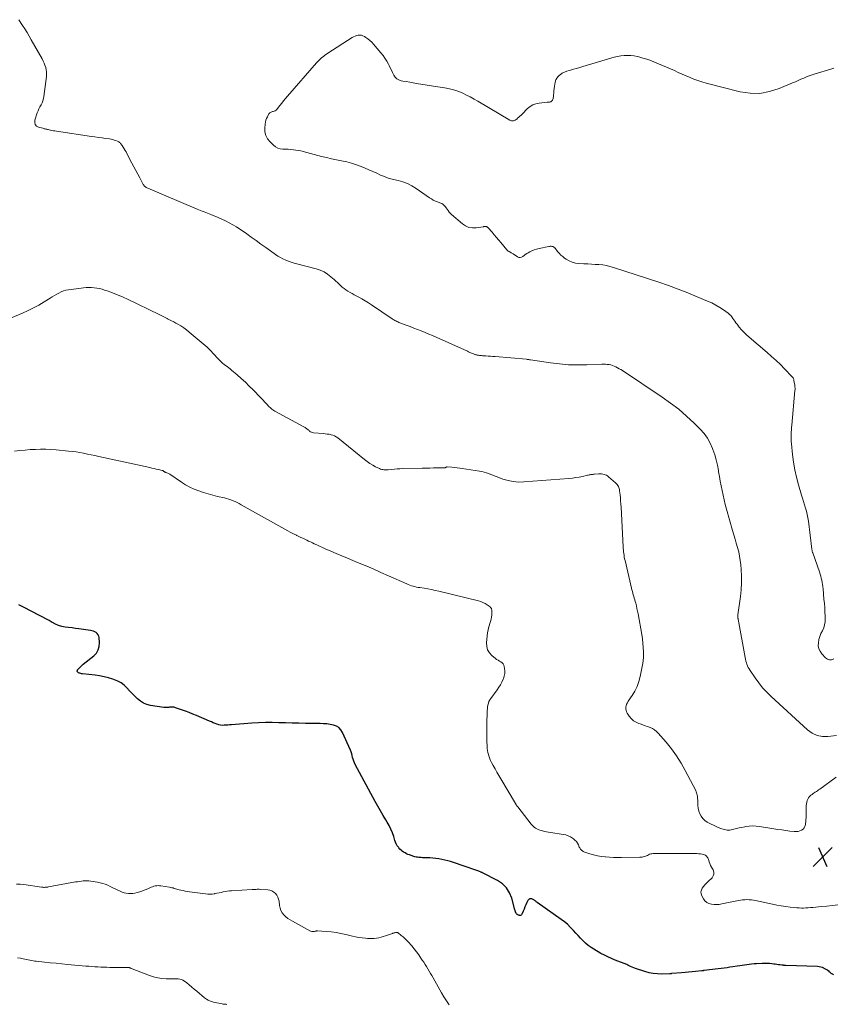
# Model space of a CAD drawing. Units: feet. Extents: x 1902451 to 1905037, y 560000 to 565000.
# Drawn here: x 1903987 to 1904321, y 561677 to 562082 of the extents above; entities that cross this region are included whole.
import ezdxf

# ---------------------------------------------------------------- set-up
doc = ezdxf.new("R2010")
doc.units = ezdxf.units.FT
doc.header["$LTSCALE"] = 100
doc.header["$MEASUREMENT"] = 0
for name, color, linetype, lineweight in [('CONTOUR INDEX', 32, 'Continuous', 25), ('CONTOUR INTERMEDIATE', 40, 'Continuous', 15), ('SPOT ELEVATION', 7, 'Continuous', 15)]:
    doc.layers.add(name, color=color, linetype=linetype, lineweight=lineweight)

# ---------------------------------------------------------------- blocks, each defined once
blk = doc.blocks.new('SPOT')
at = {"layer": 'SPOT ELEVATION', "lineweight": 25}
for p, q in [((-3.95, -3.95), (3.86, 3.85)), ((-1.67, 3.81), (1.74, -3.97))]:
    blk.add_line(p, q, dxfattribs=at)

msp = doc.modelspace()

# ---------------------------------------------------------------- linework, layer by layer
at = {"layer": 'CONTOUR INDEX', "elevation": 1000, "flags": 128}
msp.add_lwpolyline([(1904321.52, 561689.46), (1904321.02, 561689.71), (1904320.54, 561690), (1904320.09, 561690.33), (1904319.67, 561690.69), (1904319.62, 561690.74), (1904319.17, 561691.13), (1904318.7, 561691.48), (1904318.19, 561691.8), (1904317.67, 561692.08), (1904317.52, 561692.15), (1904316.9, 561692.4), (1904316.26, 561692.6), (1904315.6, 561692.72), (1904314.93, 561692.78), (1904301.93, 561693.29), (1904301.72, 561693.29), (1904301.51, 561693.3), (1904301.3, 561693.31), (1904301.09, 561693.31), (1904300.88, 561693.32), (1904300.67, 561693.33), (1904300.46, 561693.35), (1904300.25, 561693.38), (1904299.42, 561693.5), (1904298.8, 561693.59), (1904298.18, 561693.68), (1904297.55, 561693.77), (1904296.93, 561693.85), (1904296.16, 561693.95), (1904295.15, 561694.06), (1904294.14, 561694.12), (1904293.13, 561694.13), (1904292.12, 561694.1), (1904289.8, 561693.97), (1904288.82, 561693.9), (1904287.83, 561693.8), (1904286.85, 561693.68), (1904285.87, 561693.54), (1904284.89, 561693.38), (1904283.91, 561693.23), (1904282.93, 561693.08), (1904281.95, 561692.93), (1904280.14, 561692.67), (1904278.93, 561692.5), (1904277.72, 561692.33), (1904276.51, 561692.19), (1904275.3, 561692.04), (1904275.26, 561692.04), (1904274.07, 561691.9), (1904272.88, 561691.77), (1904271.69, 561691.62), (1904270.5, 561691.47), (1904268.39, 561691.19), (1904268.26, 561691.18), (1904268.13, 561691.16), (1904268, 561691.14), (1904267.87, 561691.12), (1904267.74, 561691.11), (1904267.61, 561691.09), (1904267.48, 561691.08), (1904267.35, 561691.06), (1904264.76, 561690.81), (1904263.34, 561690.67), (1904261.92, 561690.53), (1904260.49, 561690.4), (1904259.07, 561690.28), (1904255.09, 561689.93), (1904254.98, 561689.92), (1904254.87, 561689.91), (1904254.77, 561689.89), (1904254.66, 561689.87), (1904254.55, 561689.86), (1904254.44, 561689.85), (1904254.33, 561689.84), (1904254.22, 561689.83), (1904250.9, 561689.74), (1904249.15, 561689.78), (1904247.41, 561689.94), (1904245.7, 561690.29), (1904244.01, 561690.76), (1904240.09, 561692.08), (1904239.42, 561692.32), (1904238.76, 561692.58), (1904238.11, 561692.86), (1904237.47, 561693.16), (1904236.9, 561693.44), (1904236.55, 561693.61), (1904236.19, 561693.77), (1904235.83, 561693.92), (1904235.47, 561694.07), (1904235.1, 561694.21), (1904234.73, 561694.35), (1904234.36, 561694.49), (1904234, 561694.63), (1904231.72, 561695.49), (1904230.23, 561696.09), (1904228.77, 561696.74), (1904227.34, 561697.46), (1904225.93, 561698.24), (1904223.05, 561699.91), (1904221.84, 561700.68), (1904220.68, 561701.52), (1904219.6, 561702.44), (1904218.56, 561703.43), (1904217.56, 561704.46), (1904216.57, 561705.51), (1904215.6, 561706.57), (1904214.63, 561707.64), (1904214.39, 561707.9), (1904213.28, 561709.06), (1904212.12, 561710.17), (1904210.89, 561711.2), (1904209.61, 561712.17), (1904199.76, 561719.16), (1904199.55, 561719.31), (1904199.34, 561719.46), (1904199.14, 561719.62), (1904198.94, 561719.79), (1904198.73, 561719.94), (1904198.52, 561720.09), (1904198.3, 561720.21), (1904198.07, 561720.33), (1904197.48, 561720.58), (1904197, 561720.66), (1904196.58, 561720.61), (1904196.23, 561720.36), (1904195.92, 561719.99), (1904195.51, 561719.11), (1904195.1, 561718.22), (1904194.71, 561717.33), (1904194.32, 561716.44), (1904193.93, 561715.54), (1904193.4, 561714.28), (1904193.25, 561714.07), (1904193.08, 561713.91), (1904192.85, 561713.84), (1904192.6, 561713.81), (1904192.52, 561713.82), (1904192.28, 561713.87), (1904192.05, 561713.95), (1904191.83, 561714.06), (1904191.63, 561714.19), (1904191.56, 561714.25), (1904191.41, 561714.38), (1904191.26, 561714.53), (1904191.13, 561714.68), (1904191.01, 561714.85), (1904190.97, 561714.93), (1904190.89, 561715.07), (1904190.82, 561715.21), (1904190.77, 561715.37), (1904190.73, 561715.52), (1904190.7, 561715.68), (1904190.66, 561715.84), (1904190.62, 561716), (1904190.58, 561716.16), (1904189.34, 561720.85), (1904188.41, 561723.13), (1904187.16, 561725.15), (1904185.44, 561726.8), (1904183.4, 561728.19), (1904177.3, 561731.28), (1904177.22, 561731.31), (1904177.14, 561731.35), (1904177.07, 561731.38), (1904176.99, 561731.42), (1904176.91, 561731.45), (1904176.83, 561731.48), (1904176.75, 561731.51), (1904176.68, 561731.54), (1904176.07, 561731.8), (1904175.69, 561731.96), (1904175.31, 561732.11), (1904174.92, 561732.26), (1904174.53, 561732.4), (1904165.38, 561735.54), (1904164.18, 561735.92), (1904162.98, 561736.27), (1904161.77, 561736.57), (1904160.55, 561736.84), (1904159.31, 561737.06), (1904158.08, 561737.23), (1904156.83, 561737.35), (1904155.58, 561737.42), (1904153.12, 561737.51), (1904152.6, 561737.53), (1904152.08, 561737.56), (1904151.56, 561737.59), (1904151.04, 561737.63), (1904150.53, 561737.69), (1904150.02, 561737.77), (1904149.52, 561737.9), (1904149.03, 561738.04), (1904147.25, 561738.65), (1904146.63, 561738.88), (1904146.02, 561739.15), (1904145.43, 561739.46), (1904144.86, 561739.79), (1904144.32, 561740.18), (1904143.81, 561740.59), (1904143.35, 561741.06), (1904142.91, 561741.56), (1904142.73, 561741.8), (1904142.26, 561742.46), (1904141.85, 561743.16), (1904141.52, 561743.89), (1904141.24, 561744.65), (1904140.77, 561746.22), (1904140.23, 561747.76), (1904139.62, 561749.27), (1904138.89, 561750.73), (1904138.09, 561752.15), (1904137.52, 561753.05), (1904136.4, 561754.91), (1904135.29, 561756.78), (1904134.22, 561758.67), (1904133.18, 561760.57), (1904124.97, 561775.81), (1904124.63, 561776.51), (1904124.34, 561777.23), (1904124.11, 561777.97), (1904123.92, 561778.73), (1904123.75, 561779.5), (1904123.54, 561780.25), (1904123.28, 561780.99), (1904122.99, 561781.71), (1904119.8, 561788.95), (1904119.11, 561790.03), (1904118.28, 561790.94), (1904117.23, 561791.56), (1904116.02, 561792.01), (1904114.68, 561792.25), (1904113.34, 561792.44), (1904111.98, 561792.55), (1904110.62, 561792.61), (1904104.59, 561792.7), (1904101.83, 561792.75), (1904099.07, 561792.81), (1904096.32, 561792.88), (1904093.56, 561792.97), (1904090.81, 561793.02), (1904088.05, 561793.01), (1904085.3, 561792.91), (1904082.55, 561792.75), (1904074.12, 561792.11), (1904073.37, 561792.06), (1904072.62, 561792), (1904071.87, 561791.94), (1904071.13, 561791.89), (1904070.39, 561791.88), (1904069.66, 561791.95), (1904068.94, 561792.1), (1904068.24, 561792.33), (1904068.14, 561792.37), (1904067.39, 561792.67), (1904066.64, 561792.97), (1904065.9, 561793.28), (1904065.16, 561793.59), (1904059.75, 561795.9), (1904058.23, 561796.52), (1904056.71, 561797.13), (1904055.18, 561797.7), (1904053.64, 561798.26), (1904051.11, 561799.14), (1904050.82, 561799.23), (1904050.53, 561799.3), (1904050.24, 561799.34), (1904049.94, 561799.38), (1904049.64, 561799.38), (1904049.34, 561799.38), (1904049.04, 561799.35), (1904048.74, 561799.31), (1904048.35, 561799.25), (1904047.85, 561799.19), (1904047.36, 561799.17), (1904046.86, 561799.19), (1904046.37, 561799.24), (1904040.88, 561800.09), (1904039.4, 561800.46), (1904038.01, 561801), (1904036.74, 561801.79), (1904035.55, 561802.74), (1904034.44, 561803.84), (1904033.34, 561804.95), (1904032.27, 561806.09), (1904031.21, 561807.23), (1904031.18, 561807.27), (1904030.05, 561808.34), (1904028.83, 561809.28), (1904027.48, 561810.02), (1904026.04, 561810.63), (1904025.45, 561810.83), (1904023.64, 561811.37), (1904021.82, 561811.84), (1904019.96, 561812.18), (1904018.09, 561812.45), (1904012.94, 561813.02), (1904012.58, 561813.08), (1904012.23, 561813.15), (1904011.88, 561813.25), (1904011.53, 561813.36), (1904011.26, 561813.46), (1904011.09, 561813.56), (1904010.95, 561813.69), (1904010.85, 561813.85), (1904010.79, 561814.04), (1904010.79, 561814.25), (1904010.82, 561814.45), (1904010.9, 561814.63), (1904011.02, 561814.8), (1904011.53, 561815.36), (1904011.94, 561815.79), (1904012.36, 561816.21), (1904012.8, 561816.61), (1904013.26, 561816.99), (1904017.56, 561820.43), (1904018.63, 561821.59), (1904019.42, 561822.87), (1904019.8, 561824.33), (1904019.9, 561825.9), (1904019.72, 561828), (1904019.58, 561828.58), (1904019.36, 561829.11), (1904018.99, 561829.56), (1904018.54, 561829.96), (1904017.99, 561830.27), (1904017.43, 561830.52), (1904016.83, 561830.7), (1904016.21, 561830.83), (1904011.43, 561831.5), (1904010.02, 561831.69), (1904008.62, 561831.88), (1904007.21, 561832.07), (1904005.8, 561832.26), (1904004.43, 561832.53), (1904003.09, 561832.91), (1904001.8, 561833.44), (1904000.55, 561834.09), (1904000.46, 561834.14), (1903999.19, 561834.89), (1903997.91, 561835.62), (1903996.62, 561836.32), (1903995.32, 561837.02), (1903988.66, 561840.49), (1903986.81, 561841.35)], dxfattribs=at)
at = {"layer": 'CONTOUR INTERMEDIATE', "flags": 128}
for points, elevation in [([(1904322.73, 561787.69), (1904319.19, 561787.28), (1904316.89, 561787.32), (1904314.7, 561787.73), (1904312.68, 561788.68), (1904310.79, 561790), (1904295.85, 561803.69), (1904294.04, 561805.47), (1904292.32, 561807.33), (1904290.73, 561809.31), (1904289.24, 561811.37), (1904287.19, 561814.42), (1904286.81, 561815.03), (1904286.47, 561815.65), (1904286.17, 561816.29), (1904285.9, 561816.95), (1904285.68, 561817.62), (1904285.48, 561818.31), (1904285.31, 561819), (1904285.16, 561819.69), (1904282.27, 561835.49), (1904282.23, 561835.71), (1904282.21, 561835.94), (1904282.19, 561836.16), (1904282.18, 561836.38), (1904282.18, 561836.61), (1904282.18, 561836.83), (1904282.2, 561837.06), (1904282.22, 561837.28), (1904283.22, 561844.85), (1904283.49, 561847.61), (1904283.65, 561850.38), (1904283.64, 561853.14), (1904283.51, 561855.91), (1904283.36, 561857.84), (1904283.16, 561859.64), (1904282.89, 561861.42), (1904282.5, 561863.19), (1904282.03, 561864.94), (1904281.51, 561866.68), (1904281, 561868.42), (1904280.49, 561870.16), (1904279.99, 561871.91), (1904277.52, 561880.62), (1904277.01, 561882.53), (1904276.52, 561884.44), (1904276.07, 561886.36), (1904275.66, 561888.29), (1904275.28, 561890.23), (1904274.91, 561892.18), (1904274.57, 561894.12), (1904274.25, 561896.07), (1904274.16, 561896.57), (1904273.75, 561898.75), (1904273.25, 561900.91), (1904272.64, 561903.04), (1904271.94, 561905.15), (1904271.8, 561905.55), (1904270.83, 561907.75), (1904269.69, 561909.84), (1904268.27, 561911.75), (1904266.68, 561913.56), (1904264.15, 561916.06), (1904261.07, 561918.93), (1904257.89, 561921.68), (1904254.56, 561924.23), (1904251.12, 561926.66), (1904234.71, 561937.56), (1904234.07, 561937.97), (1904233.42, 561938.37), (1904232.76, 561938.76), (1904232.09, 561939.13), (1904231.4, 561939.46), (1904230.7, 561939.73), (1904229.98, 561939.93), (1904229.24, 561940.07), (1904228.49, 561940.15), (1904227.73, 561940.21), (1904226.97, 561940.23), (1904226.22, 561940.21), (1904220.18, 561939.96), (1904216.41, 561939.91), (1904212.64, 561940.01), (1904208.89, 561940.32), (1904205.14, 561940.77), (1904196.92, 561942.01), (1904196.73, 561942.04), (1904196.53, 561942.07), (1904196.34, 561942.1), (1904196.14, 561942.13), (1904195.94, 561942.16), (1904195.75, 561942.19), (1904195.55, 561942.21), (1904195.35, 561942.23), (1904182.43, 561943.35), (1904181.5, 561943.43), (1904180.56, 561943.5), (1904179.62, 561943.56), (1904178.69, 561943.62), (1904177.66, 561943.68), (1904177.24, 561943.71), (1904176.81, 561943.75), (1904176.39, 561943.8), (1904175.97, 561943.85), (1904175.68, 561943.88), (1904175.4, 561943.93), (1904175.12, 561943.97), (1904174.85, 561944.03), (1904174.58, 561944.1), (1904174.31, 561944.18), (1904174.05, 561944.26), (1904173.78, 561944.36), (1904173.52, 561944.46), (1904173.03, 561944.66), (1904172.53, 561944.86), (1904172.02, 561945.07), (1904171.52, 561945.29), (1904171.03, 561945.51), (1904158.19, 561951.29), (1904156.68, 561951.96), (1904155.16, 561952.61), (1904153.64, 561953.25), (1904152.11, 561953.87), (1904150.57, 561954.48), (1904149.04, 561955.08), (1904147.49, 561955.67), (1904145.95, 561956.26), (1904143.36, 561957.22), (1904142.94, 561957.39), (1904142.52, 561957.57), (1904142.1, 561957.76), (1904141.7, 561957.96), (1904141.3, 561958.17), (1904140.9, 561958.4), (1904140.52, 561958.63), (1904140.13, 561958.88), (1904131.68, 561964.57), (1904130.39, 561965.42), (1904129.08, 561966.23), (1904127.75, 561967.01), (1904126.4, 561967.76), (1904125.4, 561968.3), (1904124.54, 561968.76), (1904123.69, 561969.23), (1904122.84, 561969.71), (1904121.99, 561970.2), (1904121.89, 561970.26), (1904121.12, 561970.74), (1904120.37, 561971.27), (1904119.67, 561971.84), (1904119, 561972.46), (1904118.34, 561973.1), (1904117.68, 561973.73), (1904117.01, 561974.35), (1904116.33, 561974.96), (1904115.02, 561976.13), (1904113.62, 561977.21), (1904112.15, 561978.13), (1904110.55, 561978.84), (1904108.87, 561979.39), (1904100.99, 561981.38), (1904099.82, 561981.7), (1904098.66, 561982.06), (1904097.53, 561982.48), (1904096.4, 561982.93), (1904095.3, 561983.45), (1904094.23, 561984.01), (1904093.2, 561984.64), (1904092.19, 561985.31), (1904090.21, 561986.74), (1904088.23, 561988.16), (1904086.25, 561989.58), (1904084.27, 561990.99), (1904082.29, 561992.41), (1904080.42, 561993.74), (1904079.01, 561994.71), (1904077.6, 561995.66), (1904076.15, 561996.57), (1904074.69, 561997.45), (1904073.21, 561998.28), (1904071.7, 561999.08), (1904070.16, 561999.8), (1904068.6, 562000.49), (1904065.69, 562001.69), (1904064.98, 562001.97), (1904064.28, 562002.25), (1904063.56, 562002.52), (1904062.85, 562002.78), (1904062.13, 562003.04), (1904061.42, 562003.31), (1904060.71, 562003.59), (1904060.01, 562003.88), (1904039.72, 562012.51), (1904039.41, 562012.65), (1904039.11, 562012.82), (1904038.83, 562013.01), (1904038.55, 562013.22), (1904038.3, 562013.46), (1904038.08, 562013.71), (1904037.88, 562013.99), (1904037.7, 562014.28), (1904036.44, 562016.73), (1904035.64, 562018.25), (1904034.85, 562019.78), (1904034.05, 562021.3), (1904033.24, 562022.83), (1904031.17, 562026.73), (1904030.81, 562027.39), (1904030.44, 562028.05), (1904030.05, 562028.69), (1904029.65, 562029.33), (1904029.21, 562030.03), (1904029.02, 562030.31), (1904028.82, 562030.58), (1904028.6, 562030.84), (1904028.37, 562031.08), (1904028.11, 562031.3), (1904027.85, 562031.5), (1904027.56, 562031.66), (1904027.25, 562031.8), (1904026.63, 562032.05), (1904025.99, 562032.27), (1904025.35, 562032.46), (1904024.69, 562032.6), (1904024.03, 562032.71), (1904022.43, 562032.92), (1904020.97, 562033.12), (1904019.5, 562033.33), (1904018.04, 562033.54), (1904016.57, 562033.75), (1904002.22, 562035.9), (1904001.6, 562036), (1904000.99, 562036.11), (1904000.37, 562036.23), (1903999.76, 562036.36), (1903999.19, 562036.49), (1903998.87, 562036.56), (1903998.54, 562036.64), (1903998.22, 562036.71), (1903997.89, 562036.79), (1903997.57, 562036.86), (1903997.24, 562036.94), (1903996.92, 562037.02), (1903996.59, 562037.1), (1903994.9, 562037.55), (1903994.07, 562038.04), (1903993.49, 562038.66), (1903993.29, 562039.49), (1903993.34, 562040.46), (1903994.35, 562043.4), (1903994.67, 562044.27), (1903995.03, 562045.12), (1903995.44, 562045.96), (1903995.89, 562046.77), (1903996.3, 562047.6), (1903996.64, 562048.44), (1903996.89, 562049.32), (1903997.06, 562050.23), (1903998.11, 562058.37), (1903998.17, 562059.31), (1903998.15, 562060.24), (1903998.01, 562061.17), (1903997.8, 562062.09), (1903997.49, 562062.99), (1903997.15, 562063.88), (1903996.75, 562064.74), (1903996.31, 562065.59), (1903991.9, 562073.41), (1903991.02, 562074.92), (1903990.13, 562076.42), (1903989.21, 562077.89), (1903988.27, 562079.36), (1903986.72, 562081.71)], 1012), ([(1904321.59, 561819.16), (1904320.69, 561818.85), (1904319.81, 561818.79), (1904318.99, 561819.08), (1904318.2, 561819.61), (1904316.64, 561821.27), (1904315.92, 561822.29), (1904315.41, 561823.37), (1904315.21, 561824.56), (1904315.23, 561825.8), (1904315.49, 561827.08), (1904315.85, 561828.34), (1904316.32, 561829.55), (1904316.89, 561830.73), (1904316.9, 561830.75), (1904317.43, 561831.95), (1904317.82, 561833.18), (1904318.01, 561834.45), (1904318.06, 561835.76), (1904318.03, 561836.66), (1904317.94, 561838.44), (1904317.84, 561840.22), (1904317.7, 561841.99), (1904317.55, 561843.77), (1904317.15, 561847.92), (1904317.05, 561848.81), (1904316.93, 561849.69), (1904316.79, 561850.57), (1904316.62, 561851.45), (1904316.43, 561852.32), (1904316.21, 561853.19), (1904315.95, 561854.04), (1904315.68, 561854.89), (1904312.93, 561862.67), (1904312.87, 561862.86), (1904312.81, 561863.06), (1904312.76, 561863.26), (1904312.72, 561863.46), (1904312.68, 561863.66), (1904312.65, 561863.87), (1904312.62, 561864.07), (1904312.59, 561864.27), (1904311.14, 561875.74), (1904310.93, 561877.11), (1904310.68, 561878.47), (1904310.35, 561879.82), (1904309.98, 561881.15), (1904309.57, 561882.48), (1904309.17, 561883.81), (1904308.77, 561885.14), (1904308.37, 561886.48), (1904307.1, 561890.72), (1904306.28, 561893.77), (1904305.57, 561896.85), (1904305.03, 561899.96), (1904304.61, 561903.09), (1904304.14, 561907.47), (1904304.06, 561908.43), (1904304.01, 561909.39), (1904304.01, 561910.36), (1904304.03, 561911.32), (1904304.09, 561912.29), (1904304.15, 561913.25), (1904304.23, 561914.21), (1904304.31, 561915.18), (1904305.63, 561929.44), (1904305.65, 561929.78), (1904305.66, 561930.11), (1904305.65, 561930.45), (1904305.63, 561930.79), (1904305.6, 561931.12), (1904305.56, 561931.46), (1904305.51, 561931.79), (1904305.46, 561932.12), (1904305.21, 561933.51), (1904305.16, 561933.73), (1904305.11, 561933.94), (1904305.05, 561934.15), (1904304.98, 561934.36), (1904304.9, 561934.56), (1904304.79, 561934.75), (1904304.67, 561934.93), (1904304.53, 561935.09), (1904301.38, 561938.32), (1904299.63, 561940.07), (1904297.85, 561941.78), (1904296.02, 561943.44), (1904294.16, 561945.07), (1904286.84, 561951.27), (1904285.75, 561952.26), (1904284.7, 561953.28), (1904283.71, 561954.37), (1904282.76, 561955.49), (1904281.83, 561956.66), (1904281.38, 561957.24), (1904280.95, 561957.83), (1904280.53, 561958.43), (1904280.13, 561959.04), (1904279.71, 561959.63), (1904279.24, 561960.19), (1904278.72, 561960.68), (1904278.15, 561961.14), (1904276.28, 561962.49), (1904274.72, 561963.54), (1904273.12, 561964.51), (1904271.45, 561965.37), (1904269.74, 561966.16), (1904265.45, 561967.95), (1904261.55, 561969.53), (1904257.62, 561971.05), (1904253.66, 561972.47), (1904249.68, 561973.84), (1904231.12, 561979.97), (1904229.64, 561980.39), (1904228.15, 561980.74), (1904226.64, 561980.98), (1904225.11, 561981.13), (1904223.57, 561981.23), (1904222.03, 561981.32), (1904220.49, 561981.4), (1904218.95, 561981.47), (1904216.79, 561981.56), (1904215.42, 561981.74), (1904214.1, 561982.07), (1904212.86, 561982.62), (1904211.67, 561983.31), (1904211.01, 561983.78), (1904210.22, 561984.39), (1904209.47, 561985.04), (1904208.78, 561985.76), (1904208.12, 561986.51), (1904207.09, 561987.81), (1904206.98, 561987.94), (1904206.87, 561988.07), (1904206.75, 561988.2), (1904206.63, 561988.32), (1904206.5, 561988.42), (1904206.35, 561988.5), (1904206.2, 561988.56), (1904206.03, 561988.59), (1904205.74, 561988.62), (1904205.42, 561988.64), (1904205.1, 561988.64), (1904204.78, 561988.6), (1904204.47, 561988.55), (1904200.49, 561987.72), (1904199.49, 561987.46), (1904198.52, 561987.15), (1904197.57, 561986.76), (1904196.64, 561986.31), (1904196, 561985.98), (1904195.42, 561985.63), (1904194.85, 561985.27), (1904194.32, 561984.86), (1904193.8, 561984.42), (1904193.28, 561984.13), (1904192.76, 561983.98), (1904192.22, 561984.05), (1904191.67, 561984.27), (1904189.89, 561985.48), (1904189.61, 561985.66), (1904189.33, 561985.84), (1904189.04, 561986.01), (1904188.74, 561986.18), (1904188.48, 561986.32), (1904188.32, 561986.41), (1904188.15, 561986.5), (1904187.99, 561986.59), (1904187.82, 561986.68), (1904187.66, 561986.78), (1904187.51, 561986.89), (1904187.38, 561987.01), (1904187.25, 561987.15), (1904184.76, 561990.18), (1904183.87, 561991.25), (1904182.98, 561992.31), (1904182.08, 561993.36), (1904181.17, 561994.41), (1904179.62, 561996.16), (1904179.47, 561996.31), (1904179.31, 561996.45), (1904179.14, 561996.57), (1904178.95, 561996.68), (1904178.9, 561996.7), (1904178.73, 561996.76), (1904178.56, 561996.81), (1904178.38, 561996.81), (1904178.2, 561996.8), (1904178.02, 561996.77), (1904177.84, 561996.73), (1904177.65, 561996.7), (1904177.47, 561996.67), (1904174.66, 561996.23), (1904173.13, 561996.2), (1904171.68, 561996.41), (1904170.33, 561997), (1904169.05, 561997.83), (1904164.57, 562001.69), (1904164.04, 562002.19), (1904163.54, 562002.72), (1904163.09, 562003.3), (1904162.68, 562003.9), (1904162.35, 562004.43), (1904162.11, 562004.78), (1904161.85, 562005.1), (1904161.56, 562005.4), (1904161.24, 562005.68), (1904160.9, 562005.93), (1904160.55, 562006.15), (1904160.17, 562006.33), (1904159.78, 562006.5), (1904158.79, 562006.86), (1904157.91, 562007.21), (1904157.06, 562007.62), (1904156.24, 562008.09), (1904155.44, 562008.6), (1904150.04, 562012.43), (1904148.29, 562013.51), (1904146.48, 562014.43), (1904144.56, 562015.12), (1904142.57, 562015.66), (1904141.88, 562015.8), (1904140.21, 562016.2), (1904138.56, 562016.67), (1904136.95, 562017.26), (1904135.36, 562017.92), (1904133.79, 562018.64), (1904132.21, 562019.35), (1904130.63, 562020.04), (1904129.04, 562020.72), (1904127.47, 562021.39), (1904125.5, 562022.15), (1904123.5, 562022.82), (1904121.46, 562023.34), (1904119.39, 562023.77), (1904117.31, 562024.16), (1904115.23, 562024.58), (1904113.17, 562025.06), (1904111.12, 562025.57), (1904103.65, 562027.56), (1904102.63, 562027.8), (1904101.61, 562028.01), (1904100.58, 562028.17), (1904099.55, 562028.3), (1904098.51, 562028.4), (1904097.46, 562028.47), (1904096.42, 562028.52), (1904095.38, 562028.56), (1904095.24, 562028.56), (1904094.18, 562028.7), (1904093.18, 562028.99), (1904092.27, 562029.49), (1904091.41, 562030.14), (1904089.86, 562031.62), (1904088.9, 562032.84), (1904088.2, 562034.15), (1904087.88, 562035.61), (1904087.83, 562037.16), (1904088, 562038.82), (1904088.13, 562039.61), (1904088.31, 562040.39), (1904088.58, 562041.14), (1904088.9, 562041.87), (1904089.36, 562042.78), (1904089.52, 562043.03), (1904089.7, 562043.25), (1904089.92, 562043.43), (1904090.17, 562043.59), (1904090.44, 562043.72), (1904090.71, 562043.84), (1904090.99, 562043.94), (1904091.28, 562044.04), (1904091.61, 562044.14), (1904092.04, 562044.32), (1904092.44, 562044.55), (1904092.78, 562044.84), (1904093.09, 562045.19), (1904094.01, 562046.42), (1904094.76, 562047.41), (1904095.53, 562048.39), (1904096.32, 562049.35), (1904097.13, 562050.3), (1904109.09, 562063.99), (1904109.61, 562064.56), (1904110.15, 562065.11), (1904110.72, 562065.63), (1904111.3, 562066.14), (1904111.9, 562066.62), (1904112.51, 562067.08), (1904113.14, 562067.52), (1904113.78, 562067.95), (1904123.71, 562074.38), (1904124.3, 562074.72), (1904124.91, 562075), (1904125.55, 562075.19), (1904126.22, 562075.34), (1904126.88, 562075.37), (1904127.52, 562075.31), (1904128.14, 562075.11), (1904128.74, 562074.82), (1904129.36, 562074.44), (1904130.22, 562073.85), (1904131.04, 562073.2), (1904131.79, 562072.49), (1904132.49, 562071.72), (1904135.54, 562068.07), (1904136.4, 562066.97), (1904137.2, 562065.84), (1904137.92, 562064.66), (1904138.6, 562063.44), (1904138.88, 562062.89), (1904139.36, 562061.92), (1904139.85, 562060.94), (1904140.32, 562059.97), (1904140.79, 562058.99), (1904141.35, 562058.14), (1904142.03, 562057.44), (1904142.88, 562056.97), (1904143.85, 562056.64), (1904144.53, 562056.51), (1904145.94, 562056.26), (1904147.35, 562056.01), (1904148.76, 562055.78), (1904150.17, 562055.55), (1904162.47, 562053.57), (1904164.19, 562053.22), (1904165.87, 562052.78), (1904167.51, 562052.2), (1904169.12, 562051.52), (1904170.7, 562050.76), (1904172.26, 562049.96), (1904173.8, 562049.12), (1904175.33, 562048.24), (1904188.5, 562040.46), (1904188.85, 562040.3), (1904189.22, 562040.2), (1904189.6, 562040.17), (1904189.98, 562040.2), (1904190.36, 562040.31), (1904190.73, 562040.45), (1904191.06, 562040.66), (1904191.37, 562040.9), (1904191.7, 562041.21), (1904192.16, 562041.64), (1904192.62, 562042.08), (1904193.08, 562042.52), (1904193.53, 562042.97), (1904195.8, 562045.23), (1904196.84, 562046.07), (1904197.96, 562046.75), (1904199.2, 562047.19), (1904200.51, 562047.46), (1904203.89, 562047.79), (1904204.18, 562047.82), (1904204.46, 562047.85), (1904204.74, 562047.88), (1904205.02, 562047.91), (1904205.13, 562047.93), (1904205.34, 562047.98), (1904205.52, 562048.07), (1904205.68, 562048.21), (1904205.81, 562048.38), (1904205.95, 562048.62), (1904206.1, 562048.94), (1904206.23, 562049.28), (1904206.32, 562049.62), (1904206.38, 562049.98), (1904206.63, 562052.55), (1904206.73, 562053.44), (1904206.84, 562054.34), (1904206.99, 562055.23), (1904207.15, 562056.11), (1904207.42, 562056.94), (1904207.79, 562057.7), (1904208.32, 562058.36), (1904208.95, 562058.96), (1904209.17, 562059.12), (1904210.03, 562059.69), (1904210.93, 562060.18), (1904211.87, 562060.57), (1904212.85, 562060.89), (1904213.39, 562061.03), (1904214.67, 562061.37), (1904215.94, 562061.71), (1904217.21, 562062.08), (1904218.48, 562062.45), (1904230, 562065.92), (1904231.33, 562066.28), (1904232.68, 562066.58), (1904234.04, 562066.8), (1904235.41, 562066.97), (1904236.78, 562067.02), (1904238.15, 562066.99), (1904239.51, 562066.82), (1904240.86, 562066.56), (1904241.5, 562066.41), (1904243.15, 562065.96), (1904244.79, 562065.47), (1904246.39, 562064.89), (1904247.98, 562064.25), (1904256.1, 562060.78), (1904257.7, 562060.08), (1904259.31, 562059.39), (1904260.91, 562058.69), (1904262.51, 562057.98), (1904264.13, 562057.31), (1904265.76, 562056.7), (1904267.42, 562056.17), (1904269.1, 562055.7), (1904283.15, 562052.14), (1904287.23, 562051.53), (1904291.26, 562051.44), (1904295.23, 562052.15), (1904299.16, 562053.39), (1904304.66, 562055.75), (1904305.8, 562056.24), (1904306.95, 562056.73), (1904308.09, 562057.23), (1904309.23, 562057.74), (1904310.37, 562058.22), (1904311.53, 562058.67), (1904312.7, 562059.07), (1904313.89, 562059.45), (1904320.4, 562061.34), (1904320.81, 562061.48), (1904321.21, 562061.64), (1904321.6, 562061.83)], 1016), ([(1904322.55, 561770.62), (1904315.8, 561765.68), (1904315.35, 561765.36), (1904314.9, 561765.05), (1904314.45, 561764.75), (1904313.99, 561764.45), (1904313.53, 561764.15), (1904313.08, 561763.84), (1904312.64, 561763.51), (1904312.21, 561763.18), (1904312.07, 561763.07), (1904311.62, 561762.63), (1904311.23, 561762.16), (1904310.93, 561761.63), (1904310.68, 561761.05), (1904310.66, 561760.96), (1904310.48, 561760.31), (1904310.35, 561759.64), (1904310.29, 561758.97), (1904310.27, 561758.29), (1904310.28, 561757.88), (1904310.29, 561756.99), (1904310.28, 561756.1), (1904310.24, 561755.21), (1904310.18, 561754.33), (1904309.91, 561751.1), (1904309.73, 561750.39), (1904309.43, 561749.75), (1904308.95, 561749.24), (1904308.35, 561748.81), (1904307.62, 561748.53), (1904306.88, 561748.33), (1904306.11, 561748.27), (1904305.33, 561748.29), (1904303.58, 561748.49), (1904301.91, 561748.69), (1904300.25, 561748.91), (1904298.59, 561749.15), (1904296.93, 561749.41), (1904291.05, 561750.37), (1904289.66, 561750.52), (1904288.27, 561750.57), (1904286.88, 561750.48), (1904285.5, 561750.3), (1904284.98, 561750.2), (1904283.85, 561749.98), (1904282.73, 561749.75), (1904281.61, 561749.51), (1904280.5, 561749.26), (1904279.35, 561748.99), (1904278.81, 561748.9), (1904278.27, 561748.85), (1904277.72, 561748.87), (1904277.18, 561748.94), (1904276.64, 561749.05), (1904276.11, 561749.19), (1904275.59, 561749.37), (1904275.08, 561749.57), (1904270.6, 561751.52), (1904269.57, 561752.09), (1904268.62, 561752.76), (1904267.8, 561753.59), (1904267.07, 561754.52), (1904266.52, 561755.57), (1904266.09, 561756.66), (1904265.84, 561757.8), (1904265.71, 561758.98), (1904265.67, 561761.27), (1904265.64, 561761.76), (1904265.61, 561762.25), (1904265.55, 561762.74), (1904265.48, 561763.23), (1904265.37, 561763.71), (1904265.24, 561764.18), (1904265.06, 561764.63), (1904264.86, 561765.07), (1904260.58, 561773.32), (1904258.85, 561776.38), (1904256.99, 561779.35), (1904254.92, 561782.18), (1904252.71, 561784.91), (1904249.49, 561788.63), (1904248.74, 561789.37), (1904247.93, 561790.03), (1904247.04, 561790.56), (1904246.09, 561791.01), (1904245.08, 561791.39), (1904244.08, 561791.75), (1904243.07, 561792.1), (1904242.05, 561792.44), (1904241.54, 561792.61), (1904240.36, 561793.14), (1904239.27, 561793.8), (1904238.34, 561794.67), (1904237.51, 561795.67), (1904236.73, 561796.83), (1904236.43, 561797.41), (1904236.22, 561798.01), (1904236.14, 561798.65), (1904236.15, 561799.3), (1904236.29, 561799.95), (1904236.48, 561800.59), (1904236.77, 561801.18), (1904237.11, 561801.76), (1904238.79, 561804.17), (1904239.9, 561805.98), (1904240.84, 561807.87), (1904241.55, 561809.85), (1904242.09, 561811.91), (1904242.9, 561815.99), (1904243.11, 561817.25), (1904243.26, 561818.52), (1904243.34, 561819.79), (1904243.36, 561821.07), (1904243.34, 561822.07), (1904243.27, 561823.84), (1904243.14, 561825.62), (1904242.93, 561827.38), (1904242.66, 561829.14), (1904241.16, 561837.72), (1904240.95, 561838.8), (1904240.73, 561839.88), (1904240.48, 561840.95), (1904240.21, 561842.01), (1904240.02, 561842.75), (1904239.83, 561843.44), (1904239.63, 561844.13), (1904239.43, 561844.82), (1904239.22, 561845.51), (1904239.02, 561846.19), (1904238.82, 561846.88), (1904238.64, 561847.58), (1904238.47, 561848.28), (1904235.81, 561859.64), (1904235.66, 561860.33), (1904235.52, 561861.02), (1904235.4, 561861.72), (1904235.29, 561862.41), (1904235.2, 561863.11), (1904235.13, 561863.81), (1904235.07, 561864.51), (1904235.02, 561865.22), (1904234.18, 561881.47), (1904234.1, 561882.75), (1904234.01, 561884.04), (1904233.9, 561885.32), (1904233.77, 561886.6), (1904233.59, 561888.24), (1904233.51, 561888.69), (1904233.4, 561889.13), (1904233.25, 561889.56), (1904233.07, 561889.99), (1904232.84, 561890.38), (1904232.59, 561890.76), (1904232.29, 561891.1), (1904231.96, 561891.43), (1904229.04, 561893.98), (1904228.62, 561894.3), (1904228.18, 561894.58), (1904227.7, 561894.8), (1904227.19, 561894.97), (1904226.67, 561895.08), (1904226.15, 561895.16), (1904225.62, 561895.18), (1904225.08, 561895.17), (1904223.28, 561895.03), (1904222.91, 561894.99), (1904222.54, 561894.95), (1904222.18, 561894.9), (1904221.82, 561894.85), (1904221.45, 561894.78), (1904221.09, 561894.71), (1904220.73, 561894.64), (1904220.37, 561894.57), (1904218.33, 561894.13), (1904216.95, 561893.86), (1904215.56, 561893.62), (1904214.17, 561893.45), (1904212.77, 561893.31), (1904194.23, 561891.85), (1904192.04, 561891.82), (1904189.89, 561891.98), (1904187.77, 561892.42), (1904185.68, 561893.03), (1904183.33, 561893.9), (1904182.44, 561894.23), (1904181.54, 561894.57), (1904180.65, 561894.92), (1904179.76, 561895.27), (1904178.86, 561895.6), (1904177.95, 561895.88), (1904177.02, 561896.09), (1904176.08, 561896.27), (1904168.95, 561897.33), (1904167.89, 561897.48), (1904166.83, 561897.63), (1904165.77, 561897.75), (1904164.71, 561897.87), (1904162.77, 561898.07), (1904162.68, 561898.07), (1904162.59, 561898.05), (1904162.5, 561898.02), (1904162.42, 561897.97), (1904162.4, 561897.95), (1904162.33, 561897.9), (1904162.26, 561897.85), (1904162.18, 561897.81), (1904162.1, 561897.77), (1904162.02, 561897.73), (1904161.94, 561897.71), (1904161.86, 561897.69), (1904161.77, 561897.69), (1904158.77, 561897.62), (1904157.19, 561897.59), (1904155.6, 561897.56), (1904154.01, 561897.52), (1904152.43, 561897.49), (1904144.48, 561897.31), (1904143.33, 561897.27), (1904142.19, 561897.22), (1904141.05, 561897.13), (1904139.9, 561897.03), (1904138.52, 561896.89), (1904138.07, 561896.86), (1904137.62, 561896.84), (1904137.17, 561896.84), (1904136.72, 561896.86), (1904136.28, 561896.91), (1904135.84, 561897), (1904135.42, 561897.14), (1904135, 561897.31), (1904133.35, 561898.1), (1904132.14, 561898.73), (1904130.97, 561899.42), (1904129.85, 561900.19), (1904128.76, 561901.01), (1904117.84, 561909.93), (1904117.2, 561910.38), (1904116.52, 561910.77), (1904115.79, 561911.05), (1904115.04, 561911.27), (1904114.25, 561911.41), (1904113.46, 561911.54), (1904112.67, 561911.64), (1904111.87, 561911.73), (1904107.84, 561912.06), (1904107.39, 561912.15), (1904106.97, 561912.28), (1904106.57, 561912.49), (1904106.2, 561912.76), (1904106.01, 561912.92), (1904105.75, 561913.14), (1904105.48, 561913.36), (1904105.22, 561913.57), (1904104.95, 561913.78), (1904104.67, 561913.98), (1904104.39, 561914.18), (1904104.1, 561914.36), (1904103.81, 561914.53), (1904092.01, 561920.99), (1904091.58, 561921.24), (1904091.16, 561921.51), (1904090.76, 561921.8), (1904090.36, 561922.11), (1904089.99, 561922.43), (1904089.61, 561922.77), (1904089.26, 561923.11), (1904088.9, 561923.47), (1904083.03, 561929.64), (1904081.44, 561931.25), (1904079.83, 561932.83), (1904078.16, 561934.36), (1904076.46, 561935.85), (1904074.19, 561937.78), (1904073.59, 561938.27), (1904072.99, 561938.76), (1904072.37, 561939.22), (1904071.74, 561939.68), (1904071.12, 561940.14), (1904070.51, 561940.62), (1904069.93, 561941.14), (1904069.37, 561941.67), (1904069.22, 561941.82), (1904068.61, 561942.45), (1904068, 561943.09), (1904067.41, 561943.74), (1904066.82, 561944.4), (1904066.49, 561944.78), (1904065.73, 561945.62), (1904064.94, 561946.43), (1904064.11, 561947.2), (1904063.26, 561947.95), (1904056.77, 561953.4), (1904055.65, 561954.29), (1904054.5, 561955.14), (1904053.3, 561955.91), (1904052.08, 561956.65), (1904051.28, 561957.09), (1904050.42, 561957.56), (1904049.56, 561958.02), (1904048.7, 561958.47), (1904047.82, 561958.91), (1904047.76, 561958.94), (1904046.92, 561959.36), (1904046.07, 561959.77), (1904045.23, 561960.19), (1904044.39, 561960.6), (1904031.39, 561966.95), (1904029.7, 561967.74), (1904027.99, 561968.49), (1904026.26, 561969.18), (1904024.51, 561969.82), (1904023.09, 561970.32), (1904022.03, 561970.67), (1904020.96, 561970.98), (1904019.89, 561971.25), (1904018.8, 561971.48), (1904017.7, 561971.64), (1904016.61, 561971.74), (1904015.51, 561971.73), (1904014.4, 561971.65), (1904007.17, 561970.78), (1904006.14, 561970.59), (1904005.14, 561970.32), (1904004.18, 561969.92), (1904003.25, 561969.45), (1904002.34, 561968.91), (1904001.44, 561968.37), (1904000.53, 561967.83), (1903999.63, 561967.28), (1903997.16, 561965.77), (1903994.99, 561964.51), (1903992.8, 561963.33), (1903990.55, 561962.24), (1903988.27, 561961.22), (1903981.64, 561958.43)], 1008), ([(1904323.26, 561718.16), (1904321.01, 561717.89), (1904318.76, 561717.65), (1904316.51, 561717.42), (1904312.97, 561717.09), (1904312.03, 561717.01), (1904311.09, 561716.94), (1904310.15, 561716.9), (1904309.2, 561716.86), (1904308.26, 561716.86), (1904307.32, 561716.88), (1904306.38, 561716.95), (1904305.45, 561717.04), (1904303.65, 561717.25), (1904301.81, 561717.49), (1904299.98, 561717.77), (1904298.17, 561718.09), (1904296.35, 561718.45), (1904289.47, 561719.91), (1904288.59, 561720.07), (1904287.71, 561720.19), (1904286.81, 561720.26), (1904285.92, 561720.3), (1904285.02, 561720.28), (1904284.13, 561720.22), (1904283.25, 561720.1), (1904282.37, 561719.95), (1904275.63, 561718.53), (1904274.55, 561718.36), (1904273.47, 561718.27), (1904272.38, 561718.29), (1904271.29, 561718.4), (1904270.29, 561718.69), (1904269.4, 561719.14), (1904268.66, 561719.82), (1904268.04, 561720.65), (1904267.35, 561721.91), (1904267.09, 561722.69), (1904267, 561723.47), (1904267.18, 561724.23), (1904267.53, 561724.98), (1904268.08, 561725.7), (1904268.65, 561726.4), (1904269.27, 561727.06), (1904269.91, 561727.7), (1904271.56, 561729.25), (1904272.08, 561730.01), (1904272.36, 561730.8), (1904272.28, 561731.63), (1904271.97, 561732.5), (1904271.72, 561732.9), (1904271.3, 561733.61), (1904270.93, 561734.34), (1904270.61, 561735.09), (1904270.33, 561735.87), (1904270.07, 561736.73), (1904269.94, 561737.08), (1904269.78, 561737.42), (1904269.59, 561737.74), (1904269.38, 561738.05), (1904269.13, 561738.31), (1904268.85, 561738.53), (1904268.53, 561738.69), (1904268.18, 561738.8), (1904267.49, 561738.94), (1904266.77, 561739.07), (1904266.05, 561739.17), (1904265.33, 561739.22), (1904264.6, 561739.24), (1904250.77, 561739.19), (1904250.03, 561739.19), (1904249.3, 561739.19), (1904248.56, 561739.2), (1904247.82, 561739.2), (1904247.33, 561739.2), (1904246.85, 561739.17), (1904246.38, 561739.09), (1904245.93, 561738.93), (1904245.49, 561738.73), (1904245.45, 561738.7), (1904245.04, 561738.49), (1904244.62, 561738.29), (1904244.18, 561738.14), (1904243.74, 561738), (1904243.29, 561737.89), (1904242.84, 561737.81), (1904242.38, 561737.77), (1904241.92, 561737.74), (1904234.32, 561737.62), (1904232.67, 561737.62), (1904231.02, 561737.65), (1904229.38, 561737.73), (1904227.73, 561737.85), (1904227.69, 561737.85), (1904226.08, 561738.05), (1904224.49, 561738.32), (1904222.91, 561738.71), (1904221.35, 561739.17), (1904218.93, 561739.98), (1904218.61, 561740.11), (1904218.31, 561740.28), (1904218.04, 561740.49), (1904217.79, 561740.72), (1904217.57, 561740.99), (1904217.37, 561741.27), (1904217.2, 561741.57), (1904217.04, 561741.88), (1904216.65, 561742.78), (1904216.26, 561743.51), (1904215.81, 561744.18), (1904215.24, 561744.76), (1904214.61, 561745.29), (1904214.25, 561745.55), (1904213.35, 561746.09), (1904212.41, 561746.55), (1904211.43, 561746.86), (1904210.4, 561747.09), (1904205.31, 561747.84), (1904204.44, 561747.98), (1904203.57, 561748.15), (1904202.71, 561748.35), (1904201.85, 561748.57), (1904201.36, 561748.71), (1904200.76, 561748.9), (1904200.18, 561749.13), (1904199.61, 561749.4), (1904199.06, 561749.71), (1904198.54, 561750.06), (1904198.06, 561750.45), (1904197.61, 561750.89), (1904197.2, 561751.36), (1904191.71, 561758.36), (1904191.58, 561758.53), (1904191.46, 561758.7), (1904191.34, 561758.87), (1904191.23, 561759.04), (1904191.11, 561759.22), (1904191, 561759.4), (1904190.89, 561759.58), (1904190.79, 561759.76), (1904184.75, 561769.95), (1904183.96, 561771.3), (1904183.18, 561772.66), (1904182.41, 561774.03), (1904181.66, 561775.4), (1904181.01, 561776.6), (1904180.61, 561777.38), (1904180.25, 561778.19), (1904179.94, 561779.01), (1904179.67, 561779.85), (1904179.46, 561780.71), (1904179.29, 561781.57), (1904179.19, 561782.44), (1904179.13, 561783.32), (1904179.08, 561785.33), (1904179.05, 561787.22), (1904179.03, 561789.11), (1904179.04, 561791), (1904179.07, 561792.89), (1904179.17, 561797.18), (1904179.2, 561797.94), (1904179.26, 561798.7), (1904179.36, 561799.46), (1904179.49, 561800.21), (1904179.68, 561800.95), (1904179.93, 561801.65), (1904180.28, 561802.31), (1904180.68, 561802.95), (1904183.26, 561806.47), (1904183.97, 561807.51), (1904184.62, 561808.57), (1904185.19, 561809.68), (1904185.71, 561810.81), (1904185.86, 561811.16), (1904186.18, 561812.15), (1904186.38, 561813.16), (1904186.42, 561814.19), (1904186.34, 561815.23), (1904186.22, 561815.99), (1904186.03, 561816.6), (1904185.75, 561817.13), (1904185.32, 561817.57), (1904184.8, 561817.93), (1904184.21, 561818.25), (1904183.63, 561818.6), (1904183.08, 561818.98), (1904182.55, 561819.39), (1904181.09, 561820.57), (1904180.09, 561821.68), (1904179.35, 561822.91), (1904179.01, 561824.3), (1904178.93, 561825.8), (1904179.38, 561830.03), (1904179.52, 561830.96), (1904179.7, 561831.87), (1904179.96, 561832.77), (1904180.27, 561833.66), (1904180.3, 561833.74), (1904180.59, 561834.58), (1904180.83, 561835.44), (1904180.98, 561836.32), (1904181.08, 561837.21), (1904181.15, 561838.41), (1904181.15, 561838.71), (1904181.13, 561839), (1904181.08, 561839.29), (1904181.01, 561839.58), (1904180.9, 561839.85), (1904180.75, 561840.1), (1904180.57, 561840.31), (1904180.35, 561840.51), (1904179.19, 561841.35), (1904178.34, 561841.89), (1904177.46, 561842.36), (1904176.53, 561842.73), (1904175.56, 561843.02), (1904159.33, 561846.96), (1904157.81, 561847.31), (1904156.29, 561847.64), (1904154.76, 561847.92), (1904153.23, 561848.18), (1904151.54, 561848.44), (1904150.85, 561848.56), (1904150.16, 561848.7), (1904149.47, 561848.86), (1904148.79, 561849.04), (1904148.11, 561849.25), (1904147.44, 561849.47), (1904146.79, 561849.72), (1904146.14, 561850), (1904138.71, 561853.31), (1904135.52, 561854.72), (1904132.32, 561856.11), (1904129.12, 561857.48), (1904125.9, 561858.83), (1904124.04, 561859.6), (1904121.75, 561860.56), (1904119.46, 561861.52), (1904117.18, 561862.49), (1904114.9, 561863.46), (1904112.63, 561864.43), (1904111.49, 561864.93), (1904110.35, 561865.44), (1904109.21, 561865.96), (1904108.08, 561866.5), (1904107.44, 561866.82), (1904106.63, 561867.2), (1904105.83, 561867.58), (1904105.03, 561867.96), (1904104.22, 561868.34), (1904103.42, 561868.72), (1904102.61, 561869.1), (1904101.81, 561869.48), (1904101, 561869.86), (1904100.84, 561869.94), (1904099.95, 561870.37), (1904099.08, 561870.81), (1904098.21, 561871.27), (1904097.35, 561871.75), (1904078.16, 561882.52), (1904077.33, 561882.97), (1904076.5, 561883.39), (1904075.65, 561883.79), (1904074.79, 561884.16), (1904073.92, 561884.5), (1904073.04, 561884.8), (1904072.14, 561885.06), (1904071.24, 561885.29), (1904068.37, 561885.94), (1904066.43, 561886.42), (1904064.5, 561886.94), (1904062.59, 561887.53), (1904060.69, 561888.16), (1904058.84, 561888.9), (1904057.03, 561889.73), (1904055.3, 561890.7), (1904053.61, 561891.76), (1904048.86, 561895.02), (1904048.56, 561895.2), (1904048.26, 561895.37), (1904047.95, 561895.51), (1904047.62, 561895.63), (1904047.29, 561895.74), (1904047.13, 561895.79), (1904046.97, 561895.86), (1904046.82, 561895.93), (1904046.67, 561896.01), (1904046.63, 561896.04), (1904046.51, 561896.11), (1904046.39, 561896.19), (1904046.27, 561896.28), (1904046.16, 561896.36), (1904046.04, 561896.45), (1904045.92, 561896.52), (1904045.79, 561896.57), (1904045.65, 561896.61), (1904044.13, 561896.94), (1904043.23, 561897.14), (1904042.33, 561897.34), (1904041.43, 561897.54), (1904040.53, 561897.74), (1904019.58, 561902.33), (1904018.03, 561902.66), (1904016.49, 561902.99), (1904014.94, 561903.32), (1904013.39, 561903.63), (1904011.84, 561903.92), (1904010.28, 561904.18), (1904008.71, 561904.38), (1904007.14, 561904.55), (1904002.12, 561905.02), (1903999.98, 561905.17), (1903997.85, 561905.27), (1903995.71, 561905.28), (1903993.58, 561905.24), (1903991.44, 561905.12), (1903989.31, 561904.96), (1903987.18, 561904.73), (1903985.06, 561904.45)], 1004), ([(1904163.51, 561677.03), (1904162.42, 561678.68), (1904161.38, 561680.37), (1904160.38, 561682.09), (1904156.98, 561688.15), (1904156.45, 561689.08), (1904155.92, 561690.02), (1904155.37, 561690.95), (1904154.83, 561691.87), (1904154.27, 561692.79), (1904153.69, 561693.7), (1904153.11, 561694.6), (1904152.51, 561695.5), (1904151.96, 561696.3), (1904151.06, 561697.58), (1904150.13, 561698.83), (1904149.17, 561700.05), (1904148.17, 561701.26), (1904146.7, 561702.98), (1904146.05, 561703.7), (1904145.37, 561704.38), (1904144.64, 561705.02), (1904143.88, 561705.62), (1904142.56, 561706.6), (1904142.43, 561706.68), (1904142.3, 561706.74), (1904142.17, 561706.79), (1904142.03, 561706.82), (1904141.88, 561706.83), (1904141.73, 561706.83), (1904141.59, 561706.81), (1904141.45, 561706.78), (1904141.24, 561706.71), (1904140.99, 561706.63), (1904140.74, 561706.55), (1904140.49, 561706.47), (1904140.25, 561706.39), (1904137.4, 561705.43), (1904136.5, 561705.14), (1904135.59, 561704.89), (1904134.67, 561704.68), (1904133.74, 561704.49), (1904132.81, 561704.37), (1904131.87, 561704.29), (1904130.93, 561704.29), (1904129.99, 561704.34), (1904129.16, 561704.41), (1904127.81, 561704.57), (1904126.46, 561704.77), (1904125.12, 561705.02), (1904123.79, 561705.32), (1904121.09, 561706), (1904119.11, 561706.43), (1904117.12, 561706.8), (1904115.12, 561707.05), (1904113.1, 561707.22), (1904109.45, 561707.44), (1904109.25, 561707.44), (1904109.05, 561707.43), (1904108.86, 561707.4), (1904108.66, 561707.36), (1904108.46, 561707.31), (1904108.27, 561707.27), (1904108.07, 561707.24), (1904107.87, 561707.21), (1904107.67, 561707.19), (1904107.37, 561707.18), (1904107.08, 561707.21), (1904106.8, 561707.29), (1904106.53, 561707.41), (1904099.15, 561711.4), (1904098.21, 561711.97), (1904097.31, 561712.6), (1904096.47, 561713.3), (1904095.67, 561714.06), (1904095.01, 561714.91), (1904094.47, 561715.82), (1904094.13, 561716.81), (1904093.9, 561717.86), (1904093.71, 561719.63), (1904093.52, 561720.52), (1904093.23, 561721.36), (1904092.77, 561722.12), (1904092.21, 561722.83), (1904091.51, 561723.4), (1904090.77, 561723.86), (1904089.93, 561724.14), (1904089.05, 561724.3), (1904085.97, 561724.51), (1904085.55, 561724.54), (1904085.14, 561724.55), (1904084.73, 561724.54), (1904084.32, 561724.52), (1904083.9, 561724.5), (1904083.49, 561724.47), (1904083.08, 561724.45), (1904082.67, 561724.43), (1904074.13, 561723.94), (1904073.27, 561723.87), (1904072.41, 561723.77), (1904071.56, 561723.63), (1904070.71, 561723.46), (1904069.86, 561723.28), (1904069.01, 561723.1), (1904068.16, 561722.92), (1904067.31, 561722.76), (1904067.17, 561722.73), (1904066.25, 561722.61), (1904065.33, 561722.54), (1904064.4, 561722.56), (1904063.48, 561722.64), (1904056.89, 561723.53), (1904056, 561723.66), (1904055.12, 561723.82), (1904054.24, 561724), (1904053.37, 561724.2), (1904052.64, 561724.38), (1904052.13, 561724.51), (1904051.63, 561724.64), (1904051.13, 561724.79), (1904050.63, 561724.94), (1904050.13, 561725.08), (1904049.63, 561725.21), (1904049.12, 561725.32), (1904048.61, 561725.41), (1904045.15, 561725.96), (1904044.57, 561726.02), (1904043.99, 561726.04), (1904043.42, 561725.99), (1904042.84, 561725.91), (1904042.28, 561725.78), (1904041.72, 561725.62), (1904041.17, 561725.42), (1904040.63, 561725.19), (1904039.98, 561724.89), (1904039.11, 561724.51), (1904038.23, 561724.15), (1904037.34, 561723.83), (1904036.44, 561723.54), (1904035.35, 561723.21), (1904034.47, 561722.99), (1904033.59, 561722.85), (1904032.7, 561722.81), (1904031.8, 561722.83), (1904030.91, 561722.95), (1904030.04, 561723.14), (1904029.19, 561723.42), (1904028.36, 561723.77), (1904027.42, 561724.23), (1904026.4, 561724.72), (1904025.38, 561725.21), (1904024.36, 561725.69), (1904023.33, 561726.18), (1904022.29, 561726.61), (1904021.23, 561726.98), (1904020.15, 561727.26), (1904019.04, 561727.49), (1904016.37, 561727.9), (1904015.59, 561728), (1904014.81, 561728.05), (1904014.03, 561728.04), (1904013.24, 561727.99), (1904012.46, 561727.9), (1904011.68, 561727.8), (1904010.9, 561727.68), (1904010.12, 561727.55), (1903998.97, 561725.53), (1903998.64, 561725.48), (1903998.32, 561725.43), (1903997.99, 561725.4), (1903997.66, 561725.37), (1903997.32, 561725.35), (1903997.16, 561725.35), (1903997, 561725.35), (1903996.83, 561725.36), (1903996.67, 561725.37), (1903996.51, 561725.4), (1903996.35, 561725.42), (1903996.19, 561725.44), (1903996.03, 561725.46), (1903988.81, 561726.49), (1903987.3, 561726.64), (1903985.78, 561726.7)], 996), ([(1904072.27, 561677.29), (1904071.89, 561677.32), (1904071.5, 561677.34), (1904071.11, 561677.37), (1904070.73, 561677.42), (1904070.34, 561677.48), (1904069.64, 561677.6), (1904068.91, 561677.74), (1904068.18, 561677.89), (1904067.45, 561678.05), (1904066.73, 561678.23), (1904066.35, 561678.32), (1904065.47, 561678.62), (1904064.62, 561678.98), (1904063.83, 561679.46), (1904063.08, 561680), (1904059.86, 561682.71), (1904058.84, 561683.57), (1904057.81, 561684.41), (1904056.78, 561685.25), (1904055.74, 561686.08), (1904054.78, 561686.84), (1904054.19, 561687.21), (1904053.58, 561687.5), (1904052.92, 561687.66), (1904052.22, 561687.73), (1904051.51, 561687.73), (1904050.79, 561687.74), (1904050.08, 561687.75), (1904049.36, 561687.76), (1904047.28, 561687.81), (1904045.54, 561687.94), (1904043.83, 561688.18), (1904042.14, 561688.61), (1904040.49, 561689.15), (1904033.28, 561691.92), (1904033.09, 561691.99), (1904032.89, 561692.07), (1904032.7, 561692.15), (1904032.5, 561692.23), (1904032.38, 561692.28), (1904032.25, 561692.34), (1904032.11, 561692.38), (1904031.97, 561692.41), (1904031.83, 561692.43), (1904031.69, 561692.45), (1904031.54, 561692.46), (1904031.4, 561692.46), (1904031.25, 561692.47), (1904024.17, 561692.48), (1904022.92, 561692.5), (1904021.68, 561692.53), (1904020.44, 561692.58), (1904019.2, 561692.65), (1904017.96, 561692.73), (1904016.72, 561692.83), (1904015.48, 561692.93), (1904014.24, 561693.03), (1904006.82, 561693.7), (1904004.45, 561693.92), (1904002.08, 561694.14), (1903999.7, 561694.38), (1903997.33, 561694.62), (1903993.96, 561694.96), (1903993.28, 561695.04), (1903992.6, 561695.14), (1903991.92, 561695.25), (1903991.24, 561695.38), (1903990.57, 561695.52), (1903989.9, 561695.67), (1903989.22, 561695.81), (1903988.55, 561695.96), (1903987.46, 561696.2), (1903986.24, 561696.45)], 992)]:
    msp.add_lwpolyline(points, dxfattribs=dict(at, elevation=elevation))

# ---------------------------------------------------------------- block references
at = {"layer": 'SPOT ELEVATION'}
msp.add_blockref('SPOT', (1904317, 561737.85, 1006.24), dxfattribs=at)

doc.saveas('drawing.dxf')
